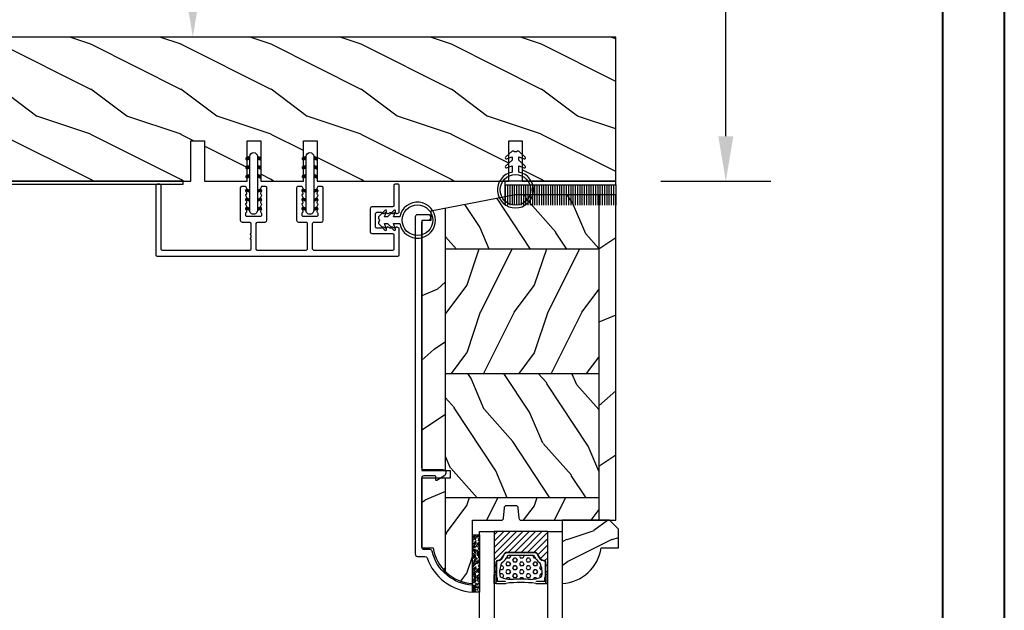
# Model space of a CAD drawing. Units: millimetres. Extents: x 951 to 1586, y -79 to 51.
# Drawn here: x 1484 to 1492, y -48 to -43 of the extents above; entities that cross this region are included whole.
import ezdxf

# ---------------------------------------------------------------- set-up
doc = ezdxf.new("R2010")
doc.units = ezdxf.units.MM
doc.header["$MEASUREMENT"] = 0
doc.header["$PDMODE"] = 3
doc.layers.add('Dimensions-Cotes', color=7, linetype='Continuous')
doc.styles.add('Century-10', font='GOTHIC.TTF', dxfattribs={"height": 0.3937})
doc.linetypes.add('Amzigzag', pattern='A,0.0001,[136,genltshp.shx,S=0.04,R=0,X=0,Y=0],-11', length=11.0001)
doc.dimstyles.new('1-1', dxfattribs={"dimtxt": 0.3937, "dimasz": 0.3937, "dimexe": 0.3937, "dimexo": 0.3937, "dimgap": 0.3937, "dimtad": 0, "dimtih": 1, "dimtoh": 1, "dimdec": 1, "dimlfac": 25.4, "dimzin": 0, "dimdsep": 46, "dimtxsty": 'Century-10', "dimcen": 0, "dimadec": 1, "dimazin": 0, "dimtfac": 1, "dimtdec": 1, "dimtofl": 0, "dimtmove": 0, "dimatfit": 3, "dimfxl": 1, "dimtolj": 1, "dimtzin": 0, "dimarcsym": 0})
pattern_1 = [(336.8699, (-507.7808216654612, -105.2906361249534), (-48.48076309845399, 23.97114117833321), [7.5, -67.5]), (326.5651, (-508.3837073484313, -95.24640749089303), (20.49039175088132, -5.490360297625257), [16.77051, -16.77051]), (318.4349, (-501.888516820048, -91.49640749089303), (27.99036357346829, -18.48077973489104), [9.486839999999972, -37.94732999999989])]

# ---------------------------------------------------------------- blocks, each defined once
blk = doc.blocks.new('*D325')
at = {"layer": 'Defpoints', "color": 0, "transparency": 16777216}
for p in [(1485.283178976903, -40.27020171485406), (1488.976943003942, -40.27020171485405), (1488.976943003942, -42.78988171485405)]:
    blk.add_point(p, dxfattribs=at)
at = {"layer": 'Dimensions-Cotes', "color": 0, "lineweight": -2, "transparency": 16777216}
for p, q in [((1488.583243003942, -40.27020171485405), (1484.889478976903, -40.27020171485406)), ((1485.283178976903, -40.66390171485406), (1485.283178976903, -40.92914193022804)), ((1485.283178976903, -42.39618171485405), (1485.283178976903, -42.22666579154688)), ((1488.583243003942, -42.78988171485405), (1484.889478976903, -42.78988171485405))]:
    blk.add_line(p, q, dxfattribs=at)
at = {"layer": 'Dimensions-Cotes', "color": 0, "transparency": 16777216}
for points in [[(1485.217562310236, -40.66390171485406), (1485.34879564357, -40.66390171485406), (1485.283178976903, -40.27020171485406)], [(1485.217562310236, -42.39618171485405), (1485.34879564357, -42.39618171485405), (1485.283178976903, -42.78988171485405)]]:
    blk.add_solid(points, dxfattribs=at)
at = {"layer": 'Dimensions-Cotes', "color": 0, "transparency": 16777216, "insert": (1485.283178976903, -41.57790386088787), "char_height": 0.3937, "attachment_point": 5, "style": 'Century-10'}
blk.add_mtext('\\A1;64.0 [2 1/2"]', dxfattribs=at)
blk = doc.blocks.new('*D326')
at = {"layer": 'Defpoints', "color": 0, "transparency": 16777216}
for p in [(1488.976943003941, -38.5181963104812), (1489.938427443946, -38.5181963104812), (1488.976943003942, -44.04972171485406)]:
    blk.add_point(p, dxfattribs=at)
at = {"layer": 'Dimensions-Cotes', "color": 0, "lineweight": -2, "transparency": 16777216}
for p, q in [((1489.370643003941, -38.5181963104812), (1490.332127443947, -38.5181963104812)), ((1489.938427443946, -38.9118963104812), (1489.938427443946, -40.80434734616731)), ((1489.938427443946, -43.65602171485406), (1489.938427443946, -42.10187120748615)), ((1489.370643003942, -44.04972171485406), (1490.332127443947, -44.04972171485406))]:
    blk.add_line(p, q, dxfattribs=at)
at = {"layer": 'Dimensions-Cotes', "color": 0, "transparency": 16777216}
for points in [[(1489.87281077728, -38.9118963104812), (1490.004044110613, -38.9118963104812), (1489.938427443946, -38.5181963104812)], [(1489.87281077728, -43.65602171485406), (1490.004044110613, -43.65602171485406), (1489.938427443946, -44.04972171485406)]]:
    blk.add_solid(points, dxfattribs=at)
at = {"layer": 'Dimensions-Cotes', "color": 0, "transparency": 16777216, "insert": (1489.938427443946, -41.45310927682715), "char_height": 0.3937, "attachment_point": 5, "style": 'Century-10'}
blk.add_mtext('\\A1;140.5 [5 9/16"]', dxfattribs=at)
blk = doc.blocks.new('D-072')
for points in [[(-0.7077034603641437, 5.741188682878466, 1), (-0.538412126510309, 5.276064565806585), (1.648459146963432e-12, 5.472030553624684), (1.875832822406664e-12, 5.998771677138528)], [(2.407703460367657, 5.741188682878466, -1), (2.238412126513822, 5.276064565806585), (1.700000000001864, 5.472030553624684), (1.700000000001637, 5.998771677138528)], [(-0.7077034603647121, 3.741188682877898, 1), (-0.5384121265108774, 3.276064565806017), (1.080024958355352e-12, 3.472030553624116), (1.307398633798584e-12, 3.99877167713796)], [(2.407703460367088, 3.741188682877898, -1), (2.238412126513253, 3.276064565806017), (1.700000000001296, 3.472030553624116), (1.700000000001069, 3.99877167713796)], [(-0.7077034603647121, 1.741188682877898, 1), (-0.5384121265108774, 1.276064565806017), (1.080024958355352e-12, 1.472030553624116), (1.307398633798584e-12, 1.99877167713796)], [(2.407703460367088, 1.741188682877898, -1), (2.238412126513253, 1.276064565806017), (1.700000000001296, 1.472030553624116), (1.700000000001069, 1.99877167713796)], [(-0.7077034603647121, -1.74118868287804, -1), (-0.5384121265108774, -1.276064565806159), (1.080024958355352e-12, -1.472030553624258), (1.307398633798584e-12, -1.998771677138102)], [(2.407703460367088, -1.74118868287804, 1), (2.238412126513253, -1.276064565806159), (1.700000000001296, -1.472030553624258), (1.700000000001069, -1.998771677138102)], [(-0.7077034603647121, -3.74118868287804, -1), (-0.5384121265108774, -3.276064565806159), (1.080024958355352e-12, -3.472030553624258), (1.307398633798584e-12, -3.998771677138102)], [(2.407703460367088, -3.74118868287804, 1), (2.238412126513253, -3.276064565806159), (1.700000000001296, -3.472030553624258), (1.700000000001069, -3.998771677138102)], [(-0.7077034603641437, -5.741188682878608, -1), (-0.538412126510309, -5.276064565806728), (1.648459146963432e-12, -5.472030553624826), (1.875832822406664e-12, -5.99877167713867)], [(2.407703460367657, -5.741188682878608, 1), (2.238412126513822, -5.276064565806728), (1.700000000001864, -5.472030553624826), (1.700000000001637, -5.99877167713867)]]:
    blk.add_hatch(color=2).paths.add_polyline_path(points)
at = {"color": 2}
blk.add_lwpolyline([(1.700000000001751, -5.998771677138642, -1.000000000000142), (-1.762145984685048e-12, -5.998771677137803), (1.762145984685048e-12, 5.998771677137803, -0.9999999999998578), (1.700000000001751, 5.9987716771385)], format="xyb", close=True, dxfattribs=at)
for points in [[(1.762145984685048e-12, 5.9987716771385), (-0.7077034603641437, 5.741188682878466, 1.000000000000649), (-0.538412126509968, 5.276064565806713), (1.648459146963432e-12, 5.47203055362467)], [(1.700000000001523, 5.47203055362494), (2.238412126514845, 5.276064565806529, 0.9999999999986194), (2.407703460368452, 5.741188682877542), (1.700000000001751, 5.998771677137789)], [(1.193711796076968e-12, 3.998771677137235), (-0.707703460364371, 3.741188682876079, 0.9999999999996753), (-0.5384121265108774, 3.276064565805179), (1.193711796076968e-12, 3.472030553623348)], [(1.700000000000841, 3.472030553625764), (2.238412126514163, 3.276064565807182, 1.000000000000649), (2.407703460368452, 3.74118868287848), (1.700000000000841, 3.998771677139509)], [(1.193711796076968e-12, 1.998771677137235), (-0.707703460364371, 1.741188682876079, 0.9999999999996753), (-0.5384121265108774, 1.276064565805179), (1.193711796076968e-12, 1.472030553623348)], [(1.700000000000841, 1.472030553625764), (2.238412126514163, 1.276064565807182, 1.000000000000649), (2.407703460368452, 1.74118868287848), (1.700000000000841, 1.998771677139509)], [(1.193711796076968e-12, -1.998771677137377), (-0.707703460364371, -1.741188682876221, -0.9999999999996753), (-0.5384121265108774, -1.276064565805321), (1.193711796076968e-12, -1.47203055362349)], [(1.700000000000841, -1.472030553625906), (2.238412126514163, -1.276064565807324, -1.000000000000649), (2.407703460368452, -1.741188682878622), (1.700000000000841, -1.998771677139651)], [(1.193711796076968e-12, -3.998771677137377), (-0.707703460364371, -3.741188682876221, -0.9999999999996753), (-0.5384121265108774, -3.276064565805321), (1.193711796076968e-12, -3.47203055362349)], [(1.700000000000841, -3.472030553625906), (2.238412126514163, -3.276064565807324, -1.000000000000649), (2.407703460368452, -3.741188682878622), (1.700000000000841, -3.998771677139651)], [(1.762145984685048e-12, -5.998771677138642), (-0.7077034603641437, -5.741188682878608, -1.000000000000649), (-0.538412126509968, -5.276064565806855), (1.648459146963432e-12, -5.472030553624812)], [(1.700000000001523, -5.472030553625082), (2.238412126514845, -5.276064565806671, -0.9999999999986194), (2.407703460368452, -5.741188682877684), (1.700000000001751, -5.998771677137931)]]:
    blk.add_lwpolyline(points, format="xyb", dxfattribs=at)
blk = doc.blocks.new('PB-031')
at = {"color": 181}
blk.add_lwpolyline([(25.05837885281753, -6.258685160092824, 0.1682775418279684), (24.96106840443738, -6.271769414567075), (24.52715340775606, -6.490596438523852, -0.4039525268300109), (24.26179522707687, -6.408299330732035, 0.2206743920260995), (24.05837885281832, -6.25868516009271, 0.1682775418279497), (23.96106840443818, -6.271769414566961), (23.52715340775686, -6.490596438523738, -0.4039525268305474), (23.26179522707744, -6.408299330731296, 0.2736782324282633), (22.99884451873814, -6.25271859878049), (22.0331851320669, -6.25271859878049, 0.414213562373095), (21.73318513206689, -6.552718598780501), (21.73318513206695, -9.452718598751744, 0.414213562373095), (22.03318513206696, -9.752718598751756), (22.99884451873268, -9.752718598751756, 0.2736782324343584), (23.26179522707511, -9.597137866794924, -0.4039525268372136), (23.52715340775686, -9.51484075899856), (23.96106840443818, -9.733667782955337, 0.1682775418279495), (24.05837885281838, -9.746752037429587, 0.2206743920260996), (24.26179522707687, -9.597137866790263, -0.403952526829956), (24.52715340775606, -9.514840758998446), (24.96106840443738, -9.733667782955223, 0.1682775418279684), (25.05837885281753, -9.746752037429474, 0.2206743920260747), (25.26179522707608, -9.597137866790149, -0.4039525268299776), (25.52715340775515, -9.514840758998304), (25.96106840443659, -9.733667782955138, 0.1682775418279844), (26.05837885281667, -9.74675203742936, 0.2206743920261224), (26.26179522707528, -9.597137866790035, -0.4039525268302382), (26.5271534077539, -9.514840758997593), (26.83393108141885, -9.669551349454139, -0.2831496351521797), (26.99884451873905, -9.93741627919178), (26.99884451873905, -15.69999999999962, -0.414213562373012), (26.69884451873909, -15.99999999999955), (26.09884451874009, -15.99999999999955, -0.4142135623731087), (25.79884451874014, -15.69999999999956), (25.79884451874014, -11.25271859875446, 0.4142135623730673), (25.49884451874019, -10.95271859875447), (20.93318513206938, -10.95271859875425, -0.4142135623729181), (20.53318513206941, -10.5527185987545), (20.53318513206611, -5.452718598754444, -0.4142135623732719), (20.93318513206614, -5.052718598754183), (25.49884451873814, -5.052718598754183, 0.4142135623732339), (25.79884451873809, -4.752718598754029), (25.7988445187365, -1.599983434870268, 0.4141973893050128), (25.49886108432375, -1.299983435327761), (8.088928128172853, -1.299022082791652, 0.4142297356259974), (7.788911562585696, -1.599022082334301), (7.788911562585696, -7.299005516289924, 0.414213562373081), (8.08891156258565, -7.599005516289907), (9.738911562593358, -7.599005516289992, -0.414213562373095), (10.13891156259334, -7.999005516289969), (10.13891156259334, -15.19900551628979, -0.414213562373081), (9.838911562593154, -15.49900551628977), (9.123609243022003, -15.49900551628977, -0.2831496351521834), (8.855744313284362, -15.33409207896958), (8.701033722830545, -15.02731440531002, -0.4039525268302643), (8.783330830622987, -14.76195622463135, 0.220674392026118), (8.932945001262311, -14.5585398503728, 0.1682775418279972), (8.919860746788089, -14.46122940199265), (8.701033722831227, -14.02731440531127, -0.4039525268299448), (8.7833308306231, -13.7619562246322, 0.220674392026076), (8.932945001262425, -13.55853985037362, 0.1682775418279675), (8.919860746788146, -13.46122940199348), (8.701033722831397, -13.02731440531213, -0.4039525268299748), (8.783330830623214, -12.761956224633, 0.220674392026095), (8.932945001262539, -12.55853985037444, 0.1682775418279481), (8.91986074678826, -12.46122940199427), (8.70103372283151, -12.02731440531292, -0.4039525268296321), (8.783330830623328, -11.76195622463374, 0.220674392026076), (8.932945001262652, -11.55853985037515, 0.1682775418279675), (8.919860746788373, -11.46122940199501), (8.701033722831568, -11.02731440531366, -0.4039525268299748), (8.783330830623441, -10.76195622463453, 0.220674392026095), (8.932945001262766, -10.55853985037598, 0.1682775418279481), (8.919860746788487, -10.46122940199581), (8.701033722831681, -10.02731440531446, -0.4039525268305392), (8.78333083062384, -9.761956224635071, 0.2736782324196623), (8.938911562574418, -9.499005516305289), (8.938911562586924, -9.099005516299087, 0.4142135623822104), (8.638911562586742, -8.799005516289753), (5.73891156260143, -8.799005516289725, 0.4142135623822105), (5.438911562601248, -9.099005516299087), (5.438911562613754, -9.499005516305289, 0.2736782324196623), (5.594492294564333, -9.761956224635071, -0.4039525268305393), (5.676789402356491, -10.02731440531446), (5.457962378399685, -10.46122940199581, 0.1682775418279482), (5.444878123925406, -10.55853985037598, 0.220674392026095), (5.594492294564731, -10.76195622463453, -0.403952526829975), (5.676789402356604, -11.02731440531366), (5.457962378399799, -11.46122940199501, 0.1682775418279676), (5.44487812392552, -11.55853985037515, 0.2206743920260761), (5.594492294564844, -11.76195622463374, -0.4039525268296322), (5.676789402356661, -12.02731440531292), (5.457962378399912, -12.46122940199427, 0.1682775418279482), (5.444878123925633, -12.55853985037444, 0.220674392026095), (5.594492294564958, -12.761956224633, -0.403952526829975), (5.676789402356775, -13.02731440531213), (5.457962378400026, -13.46122940199348, 0.1682775418279676), (5.444878123925747, -13.55853985037362, 0.2206743920260761), (5.594492294565072, -13.7619562246322, -0.4039525268299448), (5.676789402356945, -14.02731440531127), (5.457962378400083, -14.46122940199265, 0.1682775418279975), (5.444878123925861, -14.5585398503728, 0.220674392026118), (5.594492294565185, -14.76195622463135, -0.4039525268302645), (5.676789402357628, -15.02731440531002), (5.52207881190381, -15.33409207896958, -0.2831496351521834), (5.254213882166169, -15.49900551628977), (4.538911562602522, -15.49900551628983, -0.4142135623728177), (4.23891156260234, -15.1990055162901), (4.23891156259586, -7.999005516290254, -0.4142135623733448), (4.638911562595837, -7.599005516289907), (6.288911562588652, -7.599005516289907, 0.4142135623730813), (6.588911562588606, -7.299005516289924), (6.588911562588606, -1.599018053878495, 0.4142258027526147), (6.288899025261941, -1.299018054140475), (-4.407650308523245, -1.299987463197454, 0.4142013220994903), (-4.707637771196488, -1.599987462935474), (-4.707637771196488, -7.300000000000239, 0.414213562373081), (-4.407637771196534, -7.600000000000222), (-2.757637771188826, -7.60000000000025, -0.414213562373095), (-2.357637771188848, -8.000000000000284), (-2.357637771188848, -15.20000000000013, -0.4142135623731088), (-2.65763777118903, -15.50000000000009), (-3.372940090760238, -15.50000000000009, -0.2831496351521834), (-3.640805020497822, -15.33508656267989), (-3.795515610951696, -15.02830888902034, -0.4039525268302643), (-3.713218503159254, -14.76295070834166, 0.220674392026118), (-3.56360433251993, -14.55953433408311, 0.1682775418279972), (-3.576688586994095, -14.46222388570297), (-3.795515610950957, -14.02830888902159, -0.4039525268299448), (-3.71321850315914, -13.76295070834252, 0.220674392026076), (-3.563604332519816, -13.55953433408393, 0.1682775418279675), (-3.576688586994038, -13.46222388570379), (-3.795515610950787, -13.02830888902244, -0.4039525268299748), (-3.713218503159027, -12.76295070834331, 0.220674392026095), (-3.563604332519702, -12.55953433408476, 0.1682775418279481), (-3.576688586993924, -12.46222388570459), (-3.795515610950673, -12.02830888902324, -0.4039525268296321), (-3.713218503158913, -11.76295070834405, 0.220674392026076), (-3.563604332519589, -11.55953433408547, 0.1682775418279675), (-3.576688586993811, -11.46222388570533), (-3.795515610950559, -11.02830888902398, -0.4039525268299748), (-3.713218503158799, -10.76295070834485, 0.220674392026095), (-3.563604332519475, -10.55953433408629, 0.1682775418279481), (-3.576688586993697, -10.46222388570612), (-3.795515610950446, -10.02830888902477, -0.4039525268305392), (-3.713218503158345, -9.762950708345386, 0.2736782324196623), (-3.557637771207823, -9.500000000015604), (-3.55763777119526, -9.100000000009402, 0.4142135623822104), (-3.857637771195442, -8.800000000000068), (-6.757637771180754, -8.80000000000004, 0.4142135623822105), (-7.057637771180936, -9.100000000009402), (-7.05763777116843, -9.500000000015604, 0.2736782324196623), (-6.902057039217851, -9.762950708345386, -0.4039525268305393), (-6.81975993142575, -10.02830888902477), (-7.038586955382499, -10.46222388570612, 0.1682775418279482), (-7.051671209856721, -10.55953433408629, 0.220674392026095), (-6.902057039217397, -10.76295070834485, -0.403952526829975), (-6.819759931425637, -11.02830888902398), (-7.038586955382385, -11.46222388570533, 0.1682775418279676), (-7.051671209856607, -11.55953433408547, 0.2206743920260761), (-6.902057039217283, -11.76295070834405, -0.4039525268296322), (-6.819759931425523, -12.02830888902324), (-7.038586955382328, -12.46222388570459, 0.1682775418279482), (-7.051671209856551, -12.55953433408476, 0.220674392026095), (-6.902057039217226, -12.76295070834331, -0.403952526829975), (-6.819759931425409, -13.02830888902244), (-7.038586955382215, -13.46222388570379, 0.1682775418279676), (-7.051671209856437, -13.55953433408393, 0.2206743920260761), (-6.902057039217112, -13.76295070834252, -0.4039525268299448), (-6.819759931425295, -14.02830888902159), (-7.038586955382101, -14.46222388570297, 0.1682775418279975), (-7.051671209856323, -14.55953433408311, 0.220674392026118), (-6.902057039216999, -14.76295070834166, -0.4039525268302645), (-6.819759931424556, -15.02830888902034), (-6.974470521878374, -15.33508656267989, -0.2831496351521834), (-7.242335451616015, -15.50000000000009), (-7.957637771179662, -15.50000000000014, -0.4142135623728177), (-8.257637771179844, -15.20000000000041), (-8.257637771186381, -8.000000000000625, -0.4142135623733656), (-7.857637771186347, -7.60000000000025), (-6.20763777119376, -7.60000000000025, 0.4142135623731088), (-5.907637771193578, -7.300000000000267), (-5.907637771193635, -5.093649154267325, 0.3419987131197076), (-5.982637769783281, -4.996824572432871, -0.774596669241513), (-5.982637769783622, -4.803175408763877, 0.3419987131195896), (-5.907637771193521, -4.706350826929395), (-5.907637771193691, -4.093649173071185, 0.3419987131195777), (-5.982637769783167, -3.996824591236702, -0.7745966692413617), (-5.982637769783622, -3.803175427568135, 0.3419987131196692), (-5.907637771193521, -3.706350845733255), (-5.907637771193578, -1.600000000000279, 0.414213562373095), (-6.20763777119376, -1.300000000000267), (-25.49884451874019, -1.300000000000068, 0.4142135623730951), (-25.79884451874014, -1.60000000000008), (-25.79884451874014, -15.70000000000002, -0.4142135623730953), (-26.09884451874009, -16.00000000000003), (-26.69884451873727, -16, -0.4142135623730951), (-26.99884451873723, -15.70000000000002), (-26.99884451873723, -0.3000000000000114, -0.4142135623730951), (-26.69884451873727, 0), (26.69884451873727, 0, -0.414213562373095), (26.99884451873723, -0.3000000000000114), (26.99884451873791, -6.068020918331143, -0.2831496351522118), (26.83393108141772, -6.335885848068813), (26.5271534077539, -6.490596438524705, -0.403952526830293), (26.26179522707528, -6.408299330732262, 0.2206743920261057), (26.05837885281667, -6.258685160092938, 0.168277541828016), (25.96106840443659, -6.27176941456716), (25.52715340775515, -6.490596438523994, -0.4039525268299227), (25.26179522707608, -6.408299330732149, 0.2206743920260747)], format="xyb", close=True, dxfattribs=at)
blk = doc.blocks.new('CF-026')
at = {"color": 30}
blk.add_lwpolyline([(0.7499999999999996, 9.329058411378355), (1.960326415375675, 8.888535622434574, 0.810152513298261), (2.183954090198312, 9.246769351126204), (0.7499999999999996, 10.62905841137763), (0.7499999999999996, 11.32905841137836), (1.960326415375675, 10.88853562243457, 0.810152513298261), (2.183954090198312, 11.2467693511262), (0.7499999999999996, 12.62905841137763), (0.4054180495950272, 12.62905841137763, -0.5114803270429501), (-0.4054180495950282, 12.62905841137763), (-0.7500000000000004, 12.62905841137763), (-2.183954090198313, 11.2467693511262, 0.810152513298261), (-1.960326415375676, 10.88853562243457), (-0.7500000000000004, 11.32905841137836), (-0.7500000000000004, 10.62905841137763), (-2.183954090198313, 9.246769351126204, 0.810152513298261), (-1.960326415375676, 8.888535622434574), (-0.7500000000000004, 9.329058411378355), (-0.7500000000000004, 7.92905841137781, 10.57207788183704), (0.7499999999999996, 7.92905841137781)], format="xyb", close=True, dxfattribs=at)
blk.add_circle((-4.89858719659164e-16, 4.000000000001819), 3.4, dxfattribs=at)
blk = doc.blocks.new('PB-044')
at = {"color": 181}
blk.add_lwpolyline([(71.3230799746976, 0.3131727983639081), (0.8131727983643735, 0.3131727983639081, -0.414213562373095), (0.3131727983643735, 0.8131727983639081), (0.3131727983716495, 23.33598266091563), (-0.3368272016298057, 23.33598266091586), (-0.3368272016370817, 0.8131727983639081, 0.4142135623716068), (0.8131727983643735, -0.3368272016359555), (71.3230799746976, -0.3368272016359555)], format="xyb", close=True, dxfattribs=at)
blk = doc.blocks.new('PB-048-2-C')
h = blk.add_hatch()
h.set_pattern_fill('WOOD1', color=1, scale=20, style=0, pattern_type=2)
h.set_pattern_definition([(216.8699, (-8.349889436578309, -135.5159988401757), (59.99999835648904, 40.00000246526633), [10, -90]), (206.5651, (3.650110563421691, -141.5159988401757), (-19.99998315881815, -20.00002618792761), [22.36068, -22.36068]), (198.4349, (3.650110563421691, -151.5159988401757), (-40.00000869185922, -19.99996806445416), [12.64912, -50.59644])])
h.paths.add_polyline_path([(146.2503349827892, 31.99999999999994), (146.250335025077, 23), (143.2503349827892, 23), (143.2503349827892, 31.99999999999992), (100.7436204345175, 32), (100.7436204345175, 22.99999999999955), (97.74362043451747, 22.99999999999955), (97.74362043451747, 31.99999999999955), (88.24362043451747, 32.00000000000003), (88.24362043451747, 22.99999999999957), (85.24362043451748, 22.99999999999957), (85.24362043451748, 31.99999999999957), (75.74362043451747, 31.99999999999978), (75.74362043451747, 22.99999999999932), (72.74362043451745, 22.99999999999954), (72.74362043451748, 31.99999999999954), (-7.44648787076585e-12, 32), (-1.56319401867222e-12, 6.599999999999994), (18.29999999999792, 6.599999999999994), (18.29999999999798, -3.552713678800501e-15), (166.9999999999998, 0), (166.9999999999998, 32)])
at = {"color": 4}
blk.add_lwpolyline([(88.24362043451747, 22.99999999999955), (88.24362043451747, 32.00000000000006), (97.74362043451747, 31.99999999999956), (97.74362043451747, 22.99999999999955), (100.7436204345175, 22.99999999999955), (100.7436204345175, 32), (143.2503349827892, 32), (143.2503349827892, 23), (146.250335025077, 23), (146.2503349827892, 32), (166.9999999999998, 32), (166.9999999999998, 0), (18.29999999999799, 0), (18.29999999999791, 6.599999999999994), (-1.56319401867222e-12, 6.599999999999994), (-7.474909580196254e-12, 32), (72.74362043451748, 31.99999999999955), (72.74362043451745, 22.99999999999954), (75.74362043451747, 22.99999999999955), (75.74362043451747, 31.99999999999956), (85.24362043451747, 31.9999999999996), (85.24362043451748, 22.99999999999955), (88.24362043451747, 22.99999999999955)], dxfattribs=at)
blk = doc.blocks.new('CF-009')
at = {"color": 30}
for p, q in [((-12.30000000000001, 0.7999999999999972), (-12.30000000000001, 5.300000000000011)), ((-11.80000000000001, 0.7999999999999972), (-11.80000000000001, 5.300000000000011)), ((-11.30000000000001, 0.7999999999999972), (-11.30000000000001, 5.300000000000011)), ((-10.80000000000001, 0.7999999999999972), (-10.80000000000001, 5.300000000000011)), ((-10.30000000000001, 0.7999999999999972), (-10.30000000000001, 5.300000000000011)), ((-9.800000000000011, 0.7999999999999972), (-9.800000000000011, 5.300000000000011)), ((-9.300000000000011, 0.7999999999999972), (-9.300000000000011, 5.300000000000011)), ((-8.800000000000011, 0.7999999999999972), (-8.800000000000011, 5.300000000000011)), ((-8.300000000000011, 0.7999999999999972), (-8.300000000000011, 5.300000000000011)), ((-7.800000000000011, 0.7999999999999972), (-7.800000000000011, 5.300000000000011)), ((-7.300000000000011, 0.7999999999999972), (-7.300000000000011, 5.300000000000011)), ((-6.800000000000011, 0.7999999999999972), (-6.800000000000011, 5.300000000000011)), ((-6.300000000000011, 0.7999999999999972), (-6.300000000000011, 5.300000000000011)), ((-5.800000000000011, 0.7999999999999972), (-5.800000000000011, 5.300000000000011)), ((-5.300000000000011, 0.7999999999999972), (-5.300000000000011, 5.300000000000011)), ((-4.800000000000011, 0.7999999999999972), (-4.800000000000011, 5.300000000000011)), ((-4.300000000000011, 0.7999999999999972), (-4.300000000000011, 5.300000000000011)), ((-3.800000000000011, 0.7999999999999972), (-3.800000000000011, 5.300000000000011)), ((-3.300000000000011, 0.7999999999999972), (-3.300000000000011, 5.300000000000011)), ((-2.800000000000011, 0.7999999999999972), (-2.800000000000011, 5.300000000000011)), ((-2.300000000000011, 0.7999999999999972), (-2.300000000000011, 5.300000000000011)), ((-1.800000000000011, 0.7999999999999972), (-1.800000000000011, 5.300000000000011)), ((-1.300000000000011, 0.7999999999999972), (-1.300000000000011, 5.300000000000011)), ((-0.8000000000000114, 0.7999999999999972), (-0.8000000000000114, 5.300000000000011)), ((-0.3000000000000114, 0.7999999999999972), (-0.3000000000000114, 5.300000000000011)), ((0.1999999999999886, 0.7999999999999972), (0.1999999999999886, 5.300000000000011)), ((0.6999999999999886, 0.7999999999999972), (0.6999999999999886, 5.300000000000011)), ((1.199999999999989, 0.7999999999999972), (1.199999999999989, 5.300000000000011)), ((1.699999999999989, 0.7999999999999972), (1.699999999999989, 5.300000000000011)), ((2.199999999999989, 0.7999999999999972), (2.199999999999989, 5.300000000000011)), ((2.699999999999989, 0.7999999999999972), (2.699999999999989, 5.300000000000011)), ((3.199999999999989, 0.7999999999999972), (3.199999999999989, 5.300000000000011)), ((3.699999999999989, 0.7999999999999972), (3.699999999999989, 5.300000000000011)), ((4.199999999999989, 0.7999999999999972), (4.199999999999989, 5.300000000000011)), ((4.699999999999989, 0.7999999999999972), (4.699999999999989, 5.300000000000011)), ((5.199999999999989, 0.7999999999999972), (5.199999999999989, 5.300000000000011)), ((5.699999999999989, 0.7999999999999972), (5.699999999999989, 5.300000000000011)), ((6.199999999999989, 0.7999999999999972), (6.199999999999989, 5.300000000000011)), ((6.699999999999989, 0.7999999999999972), (6.699999999999989, 5.300000000000011)), ((7.199999999999989, 0.7999999999999972), (7.199999999999989, 5.300000000000011)), ((7.699999999999989, 0.7999999999999972), (7.699999999999989, 5.300000000000011)), ((8.199999999999989, 0.7999999999999972), (8.199999999999989, 5.300000000000011)), ((8.699999999999989, 0.7999999999999972), (8.699999999999989, 5.300000000000011)), ((9.199999999999989, 0.7999999999999972), (9.199999999999989, 5.300000000000011)), ((9.699999999999989, 0.7999999999999972), (9.699999999999989, 5.300000000000011)), ((10.19999999999999, 0.7999999999999972), (10.19999999999999, 5.300000000000011)), ((10.69999999999999, 0.7999999999999972), (10.69999999999999, 5.300000000000011)), ((11.19999999999999, 0.7999999999999972), (11.19999999999999, 5.300000000000011)), ((11.69999999999999, 0.7999999999999972), (11.69999999999999, 5.300000000000011)), ((12.19999999999999, 0.7999999999999972), (12.19999999999999, 5.300000000000011)), ((12.30000000000001, 0.7999999999999972), (12.29999999999995, 5.300000000000011))]:
    blk.add_line(p, q, dxfattribs=at)
blk.add_lwpolyline([(-12.30000000000001, 0.7999999999999972), (-12.30000000000001, 0), (12.30000000000001, 0), (12.30000000000001, 0.7999999999999972), (0, 0.7999999999999972)], close=True, dxfattribs=at)
blk = doc.blocks.new('CR-088-11-REC')
h = blk.add_hatch()
h.set_pattern_fill('WOOD1', color=1, scale=30, angle=30, pattern_type=2)
h.set_pattern_definition([(246.8699, (-673.7856585747643, -246.4995281857409), (47.94228235666637, 96.96152619690801), [15, -135]), (236.5651, (-653.6972013066445, -245.2937568198013), (-10.98072059525049, -40.98078350176264), [33.54102, -33.54102]), (228.4349, (-646.1972013066445, -258.2841378765679), (-36.96155946978204, -55.9807271469366), [18.97368, -75.89466])])
h.paths.add_polyline_path([(72.25, -5.250060653613573), (72.25, -1.5), (-5.846746231242687e-12, -1.5), (-5.684341886080801e-12, -5.249874784043641)])
h = blk.add_hatch()
h.set_pattern_fill('WOOD1', color=1, scale=15, style=0, pattern_type=2)
h.set_pattern_definition([(216.8699, (-485.8904406086947, -87.98678854765967), (44.99999876736678, 30.00000184894975), [7.5, -67.5]), (206.5651, (-476.8904406086947, -92.48678854765967), (-14.99998736911361, -15.00001964094571), [16.77051, -16.77051]), (198.4349, (-476.8904406086947, -99.98678854765967), (-30.00000651889442, -14.99997604834062), [9.48684, -37.94733])])
edge = h.paths.add_edge_path()
edge.add_line((-11.42788506893955, -39.25013639268218), (4.984958949858097, -39.25013639268218))
edge.add_line((4.984958949858097, -39.25013639268218), (4.985078790000756, -5.249924216643194))
edge.add_line((4.985078790000756, -5.249924216643194), (-5.684341886080801e-12, -5.249874784043641))
edge.add_line((-5.684341886080801e-12, -5.249874784043641), (-5.911715561524034e-12, -22.49831428012476))
edge.add_arc((0.4999999999942588, -22.49831428012476), 0.5000000000001771, 179.9999999999992, 265.0302592718888)
edge.add_line((0.4566851918118147, -22.9964345742228), (2.843314808176714, -23.20396758434072))
edge.add_arc((2.799999999994299, -23.70208787843876), 0.4999999999999827, 7.958078640513122e-13, 85.0302592718902, ccw=False)
edge.add_line((3.29999999999427, -23.70208787843876), (3.29999999999427, -25.69831428012367))
edge.add_arc((2.799999999994284, -25.69831428012549), 0.4999999999999901, 274.96974072810656, 359.9999999999996, ccw=False)
edge.add_line((2.843314808176672, -26.19643457422171), (0.4566851918118857, -26.40396758433963))
edge.add_arc((0.4999999999943014, -26.90208787843949), 0.5000000000002172, 94.96974072810758, 180.0000000000008)
edge.add_line((-5.911715561524034e-12, -26.90208787843949), (-5.911715561524034e-12, -33.30020107928249))
edge.add_line((-5.911715561524034e-12, -33.30020107928249), (-14.02984241999275, -33.30020107928249))
edge.add_arc((-4.701251692620119, -32.76462566458758), 9.343952374859793, 183.2858727184001, 223.954463674831)
h = blk.add_hatch()
h.set_pattern_fill('WOOD1', color=1, scale=15, angle=120, style=0, pattern_type=2)
h.set_pattern_definition(pattern_1)
h.paths.add_polyline_path([(4.985078790000756, -39.25013639268218), (32.58507879000069, -39.25013639268218), (32.58507879000069, -5.24998241710091), (4.985078790000756, -5.249891250454311)])
h = blk.add_hatch()
h.set_pattern_fill('WOOD1', color=1, scale=15, style=0, pattern_type=2)
h.set_pattern_definition([(216.8699, (-76.93495994795231, -87.96081582157967), (44.99999876736678, 30.00000184894975), [7.5, -67.5]), (206.5651, (-67.93495994795231, -92.46081582157967), (-14.99998736911361, -15.00001964094571), [16.77051, -16.77051]), (198.4349, (-67.93495994795231, -99.96081582157967), (-30.00000651889442, -14.99997604834062), [9.48684, -37.94733])])
h.paths.add_polyline_path([(32.58507879000069, -39.25013639268218), (60.18507879000063, -39.25013639268218), (60.18507879000063, -5.250073583747508), (32.58507879000069, -5.24998241710091)])
h = blk.add_hatch()
h.set_pattern_fill('WOOD1', color=1, scale=15, angle=120, style=0, pattern_type=2)
h.set_pattern_definition(pattern_1)
h.paths.add_polyline_path([(72.25, -23.74999999999992), (72.25, -5.250113435863629), (60.18507879000063, -5.250073583747508), (60.18507879000063, -39.25013639268218), (69.2544680229751, -39.25013639268218)])
h = blk.add_hatch()
h.set_pattern_fill('WOOD1', color=1, scale=30, angle=30, pattern_type=2)
h.set_pattern_definition([(246.8699, (74.59230484540734, 31.98062572085109), (47.94228235666637, 96.96152619690801), [15, -135]), (236.5651, (94.68076211352724, 33.18639708679075), (-10.98072059525049, -40.98078350176264), [33.54102, -33.54102]), (228.4349, (102.1807621135272, 20.19601603002411), (-36.96155946978204, -55.9807271469366), [18.97368, -75.89465999999999])])
edge = h.paths.add_edge_path()
edge.add_line((9.334010956285056, -44.49990781844437), (9.334010956285056, -39.25013639268218))
edge.add_line((9.334010956285056, -39.25013639268218), (-11.42788506893953, -39.25013639268217))
edge.add_arc((-4.701251692618714, -32.7646256645877), 9.343952374860534, 223.9544636748234, 261.3907149974783)
edge.add_line((-6.100000000005821, -42.00329164817231), (-6.100000000005821, -44.49985732438654))
edge.add_line((-6.100000000005821, -44.49985732438654), (9.334010956285056, -44.49990781844437))
h.paths.add_polyline_path([(11.0340109562967, -39.25013639268218), (11.0340109562967, -44.49991338018062), (66.56848868032104, -44.50009506730896), (66.56848868032102, -42.496752593579), (68.62703208302395, -42.496752593579), (69.25446802297509, -39.25013639268218)])
at = {"color": 4, "ltscale": 4}
for p, q in [((72.25, -5.25011343586352), (-5.684331550244202e-12, -5.250113435866649)), ((-11.4278850689379, -39.25013639268218), (9.334010956285056, -39.25013639268218)), ((11.0340109562967, -39.25013639268218), (69.25446802297509, -39.25013639268218))]:
    blk.add_line(p, q, dxfattribs=at)
at = {"color": 4}
for p, q in [((4.985078790000756, -5.249924216643194), (4.984958949858111, -39.25013639268218)), ((32.58507879000069, -39.25013639268218), (32.58507879000069, -5.249992995539287)), ((60.18507879000063, -5.250082745857071), (60.18507879000063, -39.25013639268218))]:
    blk.add_line(p, q, dxfattribs=at)
at = {"color": 4, "ltscale": 4}
blk.add_lwpolyline([(0, -1.5), (72.25, -1.5), (72.25, -23.75), (68.62703208302395, -42.496752593579), (66.56848868032102, -42.496752593579), (66.56848868032102, -44.5), (11.0340109562967, -44.5), (11.0340109562967, -38.22292535321321), (9.334010956285056, -38.22292535322049), (9.334010956285056, -44.49985732438654), (-6.100000000005821, -44.49985732438654), (-6.099999999976717, -42.00000000000728, -0.3545448909874575), (-14.02984241998638, -33.29999999998836), (0, -33.29999999998836), (0, -26.89999999999418, -0.414213562373095), (0.5, -26.39999999999418), (2.799999999988358, -26.20000000001164, 0.414213562373095), (3.299999999988358, -25.70000000001164), (3.299999999988358, -23.70000000001164, 0.414213562373095), (2.799999999988358, -23.20000000001164), (0.5, -23, -0.414213562373095), (0, -22.5)], format="xyb", close=True, dxfattribs=at)
blk = doc.blocks.new('GB-052-M')
at = {"color": 181}
blk.add_lwpolyline([(-37.90767518252019, -2.154759628625271, -0.3190548087947896), (-38.2430946158137, -2.626896512443452, 0.3031882914849164), (-45.83407277006009, -12.68265041880827, 0.4312649628812866), (-45.53457487018002, -12.99999999999979), (-44.63293179960877, -12.99999999999956, 0.3958780458022677), (-44.33352704007896, -12.71888888485684, -0.3296646582490679), (-36.79173454876221, -3.763046599960475, 0.3472202420136171), (-36.40767518252008, -3.276674551582047), (-36.40767518252008, -2.000000000000028, -0.414213562373095), (-35.90767518252008, -1.500000000000028), (-20.49962561347823, -1.500000000000028, -0.4142135623730451), (-19.99962561347823, -1.999999999999943), (-19.9996256134778, -4.346820534626744, -0.4142135623731504), (-20.14962561347781, -4.496820534626764), (-20.79962561347777, -4.496820534626764, 0.5829742384229861), (-20.97112315972133, -4.79972141719071), (-19.90913032280052, -6.569668973733457, 0.7606633006596489), (-18.72962561347722, -6.242958671592902), (-18.72962561347732, -2.000000000000028, -0.4142135623731034), (-18.22962561347732, -1.500000000000028), (36.21267518251986, -1.500000000000028, -0.414213562373095), (36.71267518251986, -2.000000000000028), (36.71267518251986, -2.900934968208034, 0.9999999999999999), (37.90767518252008, -2.900934968208034), (37.90767518252008, -0.5000000000000284, 0.4142135623730919), (37.40767518252008, -2.842170943040401e-14), (-37.40767518252008, 0, 0.414213562373095), (-37.90767518252019, -0.5000000000000142)], format="xyb", close=True, dxfattribs=at)
blk = doc.blocks.new('V-006')
h = blk.add_hatch()
h.set_pattern_fill('GRAVEL', color=5, scale=0.075, style=0)
h.set_pattern_definition([(228.0128, (-26.72399009913994, -53.63578469025791), (-15.24001294942201, -17.14502106713443), [0.25629075, -25.372875]), (184.9697, (-26.89544009913994, -53.82628469025791), (22.86003697963434, 1.904986556540594), [0.43980375, -43.54049999999999]), (132.5104, (-27.33359009913994, -53.86438469025791), (19.04998613874877, -20.95502046934531), [0.3101114999999999, -30.701025]), (267.2737, (-28.07654009913994, -54.34063469025791), (1.904991728121129, 38.09998774002482), [0.40050375, -39.6498]), (292.8337, (-28.09559009913994, -54.74068469025791), (-9.525027041626428, 22.86001299753833), [0.3927255, -38.87985]), (357.2737, (-27.94319009913994, -55.10263469025791), (-38.09998774002482, 1.904991728121131), [0.40050375, -39.6498]), (37.6942, (-27.54314009913994, -55.12168469025791), (-24.76501564592995, -19.04998301773867), [0.5296454999999999, -52.434825]), (72.2553, (-27.12404009913994, -54.79783469025791), (13.3350266741004, 41.91001215452729), [0.50004, -49.503975]), (121.4296, (-26.97164009913994, -54.32158469025791), (-15.24000392644836, 24.76497086997952), [0.40185975, -39.784125]), (175.2364, (-27.18119009913994, -53.97868469025791), (20.95498353979084, -1.904982122040867), [0.4587847499999998, -22.48042499999999]), (222.3974, (-27.63839009913994, -53.94058469025791), (-22.86000068792978, -20.95497273797773), [0.5933085, -58.7376]), (138.8141, (-26.19059009913994, -54.35968469025791), (-13.33499150566855, 11.429982417843), [0.20250375, -20.04795]), (171.4692, (-26.34299009913994, -54.22633469025791), (24.76496219669355, -3.810009600034274), [0.3852614999999997, -38.14094999999997]), (225, (-26.72399009913994, -54.16918469025791), (-2.664535259100376e-16, -1.904998701525148), [0.26940675, -2.4246675]), (203.1986, (-26.85734009913994, -53.94058469025791), (9.525032119193124, 3.810016705729698), [0.14508075, -14.36295]), (291.8014, (-26.99069009913994, -53.99773469025791), (-1.905001336420882, 5.715003681548898), [0.2051745, -10.0536]), (30.9638, (-26.91449009913994, -54.18823469025791), (5.71499396610617, 3.810002968995414), [0.3332399999999998, -10.77472499999999]), (161.5651, (-26.62874009913994, -54.01678469025791), (3.810001738635735, -1.904997166848807), [0.24096525, -5.783174999999999]), (16.38950000000001, (-28.09559009913994, -53.99773469025791), (19.05001051047701, 5.714988112475853), [0.337566, -33.4191]), (70.3462, (-27.77174009913994, -53.90248469025791), (-7.619978766507381, -20.95497036640875), [0.28319925, -28.03664999999999]), (293.1986, (-26.62874009913994, -53.63578469025791), (-3.810016705729698, 9.525032119193124), [0.29016, -14.2179]), (343.6105, (-26.51444009913994, -53.90248469025791), (-19.05001051047701, 5.714988112475859), [0.3375659999999998, -33.41909999999997]), (339.444, (-28.09559009913994, -55.17883469025791), (-9.525011823191932, 3.809995377037603), [0.32552625, -15.950775]), (294.7751, (-27.79079009913994, -55.29313469025791), (-9.52497780272013, 20.9549902696175), [0.2727539999999997, -27.00269999999999]), (66.80140000000002, (-26.60969009913994, -55.54078469025791), (3.810016705729701, 9.525032119193124), [0.29016, -14.2179]), (17.35400000000001, (-26.49539009913994, -55.27408469025791), (-24.76500133639497, -7.619988506704224), [0.31933725, -31.6143]), (69.444, (-27.54314009913994, -55.54078469025791), (-3.809995377037608, -9.52501182319193), [0.1627635, -16.1136]), (101.3098999999999, (-26.72399009913994, -55.54078469025791), (-1.904990597165511, 7.619975595676966), [0.09713624999999998, -9.616499999999998]), (165.9638, (-26.74304009913994, -55.44553469025791), (5.715004016022879, -1.904996703092731), [0.3927255, -7.4617875]), (186.0090000000001, (-27.12404009913994, -55.35028469025791), (19.04997190832096, 1.904995551410894), [0.36395025, -36.03105]), (303.6901, (-26.91449009913994, -54.35968469025791), (-1.905000653480424, 3.809996324423879), [0.274743, -6.593834999999999]), (353.1572, (-26.76209009913994, -54.58828469025791), (32.38501339248256, -3.810017063741129), [0.4796677499999999, -47.48699999999999]), (60.94540000000001, (-26.28584009913994, -54.64543469025791), (-7.619982274371817, -13.33496820812559), [0.196131, -19.41705]), (90, (-26.19059009913994, -54.47398469025791), (-1.905, 1.905), [0.1143, -1.7907]), (120.2564, (-27.16214009913994, -55.29313469025791), (7.619983850127083, -13.33499327435817), [0.26465025, -26.200425]), (48.01279999999999, (-27.29549009913994, -55.06453469025791), (15.240012949422, 17.14502106713443), [0.51258225, -25.1166]), (0, (-26.95259009913994, -54.68353469025791), (1.905, 1.905), [0.4953, -1.4097]), (325.3048, (-26.45729009913994, -54.68353469025791), (-19.04996699321526, 13.33500126786357), [0.3012075, -29.819475]), (254.0546, (-26.20964009913994, -54.85498469025791), (-1.905004859776106, -7.620018152402721), [0.27737175, -13.591275]), (207.646, (-26.28584009913994, -55.12168469025791), (-36.19498728676704, -19.05001198104254), [0.4516087499999999, -44.709375]), (175.4261, (-26.68589009913994, -55.33123469025791), (-24.76500570356064, 1.904990783414596), [0.4777717499999997, -47.29934999999997]), (175.4261, (-26.68589009913994, -55.33123469025791), (-24.76500570356064, 1.904990783414596), [0.4777717499999997, -47.29934999999997])])
h.paths.add_polyline_path([(6.356499999999983, 0), (6.356499999999983, 1.599999999999909), (-6.356499999999983, 1.599999999999909), (-6.356499999999983, 0)])
at = {"color": 5}
blk.add_line((-6.356499999999983, 0), (-6.356499999999983, 1.599999999999909), dxfattribs=at)
blk.add_lwpolyline([(-6.356499999999983, 0), (-6.356499999999983, 1.599999999999909), (6.356499999999983, 1.599999999999909), (6.356499999999983, 0)], close=True, dxfattribs=at)
blk = doc.blocks.new('D-059')
h = blk.add_hatch()
h.set_pattern_fill('WOOD1', color=1, scale=10, style=0, pattern_type=2)
h.set_pattern_definition([(216.8699, (-335.2538867572125, -33.64992441792981), (29.99999917824452, 20.00000123263317), [5, -45]), (206.5651, (-329.2538867572125, -36.64992441792981), (-9.999991579409075, -10.00001309396381), [11.18034, -11.18034]), (198.4349, (-329.2538867572125, -41.64992441792981), (-20.00000434592961, -9.999984032227081), [6.32456, -25.29822])])
edge = h.paths.add_edge_path()
edge.add_line((-10.50000000000006, 0), (0, 0))
edge.add_line((0, 0), (0, 14.02984241998706))
edge.add_arc((0.5386931613429997, 4.701431212199643), 9.34395237485999, 93.30502196043827, 171.3918283291595)
edge.add_line((-8.699999999999818, 6.099999999999909), (-12.5, 6.099999999999909))
edge.add_line((-12.5, 6.099999999999909), (-12.50000000000006, 2))
edge.add_line((-12.50000000000006, 2), (-10.50000000000006, 0))
at = {"color": 4}
blk.add_lwpolyline([(-10.50000000000006, 0), (0, 0), (0, 14.02984241998706, 0.3545448909899596), (-8.699999999999818, 6.099999999999909), (-12.5, 6.099999999999909), (-12.50000000000006, 2)], format="xyb", close=True, dxfattribs=at)
blk = doc.blocks.new('V-088')
h = blk.add_hatch()
h.set_pattern_fill('ANSI31', scale=8, style=0)
h.set_pattern_definition([(45, (-287.4581101923185, 1960.29514648825), (-0.7071067811865476, 0.7071067811865476), [])])
edge = h.paths.add_edge_path()
edge.add_line((12.52095870867493, 4.649999998386193), (6.480741221387461, 4.649999998386193))
edge.add_line((6.480741221387461, 4.649999998386193), (5.856637523691461, 4.650296192670794))
edge.add_arc((5.977824189310809, 5.264128367083686), 0.6256805464998846, 195.2970801812159, 258.8319234294081, ccw=False)
edge.add_arc((3.62669511235049, 4.643852909838643), 1.805927364778376, 14.59957465719161, 79.4879385295434)
edge.add_arc((4.029150034963209, 6.812757143311501), 0.4000000000075465, 180, 259.4879385289207, ccw=False)
edge.add_line((3.629150034955615, 6.812757143311501), (3.629150034962663, 9.499999999998181))
edge.add_line((3.629150034962663, 9.499999999998181), (3.200000000000045, 9.499999999998181))
edge.add_line((3.200000000000045, 9.499999999998181), (3.200000000000045, 0))
edge.add_line((3.200000000000045, 0), (15.10000000000002, 0))
edge.add_line((15.10000000000002, 0), (15.10000000000002, 9.499999999998181))
edge.add_line((15.10000000000002, 9.499999999998181), (14.67084996503763, 9.499999999998181))
edge.add_line((14.67084996503763, 9.499999999998181), (14.67084996503763, 6.812757143311501))
edge.add_arc((14.27084996504482, 6.812757143297858), 0.399999999992815, -79.48793852965298, 1.954106210177997e-09, ccw=False)
edge.add_arc((14.6733048876473, 4.643852909841371), 1.805927364775312, 100.5120614703944, 165.4004253428722)
edge.add_arc((12.34506241117356, 5.250296192664791), 0.5999999999924741, 270.00001934438393, 345.40042534196783, ccw=False)
edge.add_line((12.34506261374747, 4.650296192671703), (12.52095870867493, 4.649999998386193))
h = blk.add_hatch()
h.set_pattern_fill('HEX', scale=4, style=0)
h.set_pattern_definition([(0, (-287.4581101923185, 1960.29514648825), (0, 0.8660254037844386), [0.5, -1]), (120, (-287.4581101923185, 1960.29514648825), (-0.75, -0.4330127018922191), [0.4999999999999997, -0.9999999999999994]), (59.99999999999999, (-286.9581101923185, 1960.29514648825), (-0.7499999999999999, 0.4330127018922194), [0.5, -1])])
h.paths.add_polyline_path([(13.80221768963469, 9.822240287701787, 0.2636850920186711), (13.55308965643995, 10.12808478556126, 0.07655626028461188), (11.32421797722863, 10.62368122440752, -0.01229258714446014), (6.975782022799884, 10.62368122440892, 0.07655626028556965), (4.746910343559749, 10.1280847855622, 0.2636850920181447), (4.497782310367735, 9.822240287701385, 0.1486430742431025), (4.852010365365569, 7.052547432361759, 0.1452672607481574), (5.037659102547815, 6.836927438696797, -0.1572620534238196), (6.050393100089652, 5.603333331706933, 0.3080691872821017), (6.422534053075083, 5.349999998373722), (11.87746594692495, 5.349999998373722, 0.3080691872803689), (12.2496068999069, 5.603333331708329, -0.1572620534238055), (13.26234089745461, 6.836927438693197, 0.1452672607479058), (13.44798963462915, 7.052547432364163, 0.1486430742430461)])
at = {"color": 7, "linetype": 'Amzigzag', "ltscale": 1.5}
blk.add_line((-2.70042511299016, 34.79851369385051), (20.52461951142266, 34.79851369385051), dxfattribs=at)
at = {"color": 181, "linetype": 'Continuous', "lineweight": 25}
for p, q in [((3.580000000000041, 11.29999999999836), (3.580000000000041, 10.08090277999872)), ((5.829999999987535, 11.49999999999818), (3.780000000000086, 11.49999999999818)), ((4.078469536300076, 11.09714386614814), (5.678469536287707, 11.09714386614814)), ((5.678469536287707, 11.00714386614891), (4.078469536300076, 11.00714386614891)), ((5.678469536287707, 11.09714386614814), (5.678469536287707, 11.00714386614891)), ((14.51999999999998, 11.49999999999818), (12.47000000001253, 11.49999999999818)), ((12.62153046370008, 11.09714386614814), (14.22153046369999, 11.09714386614814)), ((12.62153046370008, 11.00714386614891), (12.62153046370008, 11.09714386614814)), ((14.22153046369999, 11.00714386614891), (12.62153046370008, 11.00714386614891)), ((14.72000000000003, 10.08090277999872), (14.72000000000003, 11.29999999999836)), ((3.624913998212719, 9.950006602136455), (3.629150034962663, 9.950006602136455)), ((3.629150034962663, 9.950006602136455), (3.629150034962663, 9.992757143310882)), ((3.629150034962663, 9.950006602136455), (3.629150034962663, 6.812757143311501)), ((3.715435414600165, 10.17620114553574), (3.738614025775064, 10.19538899443614)), ((3.719150034962581, 9.992757143310882), (3.719150034962581, 6.812757143311501)), ((3.796004971712705, 10.12606165982379), (3.772826360537579, 10.10687381092339)), ((3.778469536300122, 10.28012240339831), (3.778469536300122, 10.79714386614887)), ((3.86846953630004, 10.79714386614887), (3.86846953630004, 10.28012240339831)), ((14.43153046370003, 10.28012240339831), (14.43153046370003, 10.79714386614887)), ((14.52717363946249, 10.10687381092339), (14.50399502828759, 10.12606165982379)), ((14.52153046370017, 10.79714386614887), (14.52153046370017, 10.28012240339831)), ((14.561385974225, 10.19538899443614), (14.58456458540013, 10.17620114553574)), ((14.58084996503749, 6.812757143311501), (14.58084996503749, 9.992757143310882)), ((14.67084996503763, 9.992757143310882), (14.67084996503763, 9.950006602136455)), ((14.67084996503763, 9.950006602136455), (14.67508600178758, 9.950006602136455)), ((14.67084996503763, 6.812757143311501), (14.67084996503763, 9.950006602136455)), ((5.954937588825146, 4.740296192673668), (6.579041291312592, 4.739999998386338)), ((5.954937588825146, 4.650296192673522), (6.579041291312592, 4.649999998386193)), ((6.422534053075083, 5.349999998373278), (11.87746594692499, 5.349999998373278)), ((6.579041291312592, 4.739999998386338), (11.72095870867497, 4.739999998386338)), ((6.579041291312592, 4.649999998386193), (11.72095870867497, 4.649999998386193)), ((11.72095870867497, 4.739999998386338), (12.34506241117515, 4.740296192673668)), ((11.72095870867497, 4.649999998386193), (12.34506241117515, 4.650296192673522))]:
    blk.add_line(p, q, dxfattribs=at)
at = {"color": 5}
blk.add_line((3.200000000000045, 0), (15.10000000000002, 0), dxfattribs=at)
for points in [[(3.200000000000045, 34.79851369385051), (3.200000000000045, 0), (0, 0), (0, 34.79851369385051)], [(18.29999999999995, 34.79851369385051), (18.29999999999995, 0), (15.10000000000002, 0), (15.10000000000002, 34.79851369385051)]]:
    blk.add_lwpolyline(points, dxfattribs=at)
for points in [[(3.200000000000045, 9.499999999998181), (3.579999999999927, 9.499999999998181), (3.579999999999927, 11.49999999999818), (3.200000000000045, 11.49999999999818)], [(15.10000000000002, 9.499999999998181), (14.72000000000003, 9.499999999998181), (14.72000000000003, 11.49999999999818), (15.10000000000002, 11.49999999999818)]]:
    blk.add_lwpolyline(points, close=True, dxfattribs=at)
at = {"color": 181, "linetype": 'Continuous', "lineweight": 25}
for centre, radius, start, end in [((3.780000000000086, 11.29999999999836), 0.2000000000000455, 90, 180), ((4.078469536300076, 10.79714386614887), 0.2999999999999617, 90, 180), ((4.078469536300076, 10.79714386614887), 0.2099999999999618, 90, 180), ((9.149999999993838, 38.95600009858117), 27.65600009787283, 263.1052263207677, 276.8947736792323), ((14.22153046369999, 10.79714386614887), 0.2999999999999617, 0, 90), ((14.22153046369999, 10.79714386614887), 0.2099999999999654, 0, 90), ((14.51999999999998, 11.29999999999836), 0.2000000000000455, 0, 90), ((3.790064175737712, 10.0798277578233), 0.2100669264910994, 179.7067862955089, 218.1701594432901), ((3.867295065237727, 9.992757143310882), 0.2381450302755184, 129.6188297049275, 180), ((3.867295065237727, 9.992757143310882), 0.148145030275522, 129.6188297050059, 180), ((3.668469536300222, 10.28012240339831), 0.1099999999990082, 309.6188297049275, 0), ((3.668469536300222, 10.28012240339831), 0.1999999999990081, 309.6188297049275, 0), ((9.230266913437504, 9.019999998360618), 4.800000000013958, 170.3788098722446, 204.1976706394087), ((4.892156027262558, 9.755386930261011), 0.3999999999755061, 111.2915739132356, 170.3788098722446), ((7.470266914075069, 3.13999999587395), 7.500000002535077, 93.78032849573324, 111.2915739133145), ((9.150000000043178, 99.04646035919177), 88.4495058987395, 268.59144421977, 271.4085557803471), ((10.829733085925, 3.13999999587395), 7.500000002535077, 68.70842608668553, 86.21967150426674), ((9.069733086562564, 9.019999998360618), 4.800000000013958, 335.8023293605913, 9.621190127755456), ((13.40784397273751, 9.755386930261011), 0.3999999999755027, 9.621190127755456, 68.70842608676443), ((14.63153046370007, 10.28012240339831), 0.1999999999990061, 180, 230.3811702950725), ((14.63153046370007, 10.28012240339831), 0.1099999999990047, 180, 230.3811702950725), ((14.43270493476257, 9.992757143310882), 0.148145030275522, 0, 50.38117029499411), ((14.43270493476257, 9.992757143310882), 0.2381450302755184, 0, 50.38117029507251), ((14.50993582425008, 10.0798277578233), 0.2100669264910994, 321.8298405567099, 0.293213704491066), ((4.029150034962754, 6.812757143311501), 0.4000000000071304, 180, 259.4879385289692), ((4.029150034962754, 6.812757143311501), 0.3100000000071432, 180, 259.4879385289692), ((5.308078755787506, 7.257490407985642), 0.4999999999996283, 204.1976706394087, 237.2592076313425), ((3.631476905687691, 4.64999999837346), 2.600000000001068, 21.51018826678264, 57.25920763134254), ((14.6685230943126, 4.64999999837346), 2.600000000001068, 122.7407923686575, 158.4898117332174), ((12.99192124421256, 7.257490407985642), 0.4999999999996266, 302.7407923686575, 335.8023293605913), ((14.27084996503754, 6.812757143311501), 0.3100000000071504, 280.5120614710308, 0), ((14.27084996503754, 6.812757143311501), 0.4000000000071255, 280.5120614710308, 0), ((3.626695112337643, 4.643852909823181), 1.805927364798801, 14.5995746577186, 79.4879385289692), ((3.626695112337643, 4.643852909823181), 1.895927364798737, 14.5995746577186, 79.4879385289692), ((5.954937588825146, 5.250296192661153), 0.5999999999899248, 194.5995746577186, 270), ((5.954937588825146, 5.250296192661153), 0.5099999999899207, 194.5995746577186, 270), ((6.422534053075083, 5.749999998373823), 0.4000000000001016, 201.5101882667826, 270), ((11.87746594692499, 5.749999998373823), 0.4000000000001016, 270, 338.4898117332174), ((12.34506241117515, 5.250296192661153), 0.5099999999899261, 270, 345.4004253422814), ((12.34506241117515, 5.250296192661153), 0.5999999999899243, 270, 345.4004253422814), ((14.67330488766243, 4.643852909823181), 1.895927364798735, 100.5120614710308, 165.4004253422814), ((14.67330488766243, 4.643852909823181), 1.805927364798811, 100.5120614710308, 165.4004253422814)]:
    blk.add_arc(centre, radius, start, end, dxfattribs=at)

msp = doc.modelspace()

# ---------------------------------------------------------------- linework, layer by layer
at = {"color": 163, "lineweight": 40}
for points in [[(1453.534749537389, -28.0478111667924), (1492.370703680524, -28.0478111667924), (1492.370703680514, -78.74000000044911), (1453.534749537379, -78.74000000044911)], [(1453.53474953739, -28.0478111667924), (1492.370703680525, -28.0478111667924), (1492.370703680514, -78.74000000044911), (1453.534749537379, -78.74000000044911)]]:
    msp.add_lwpolyline(points, close=True, dxfattribs=at)
at = {"color": 41, "lineweight": 40}
msp.add_lwpolyline([(1454.070495425887, -28.58355705530741), (1454.070495425876, -78.20425411195266), (1491.834957792005, -78.20425411195266), (1491.834957792016, -28.58355705530741)], close=True, dxfattribs=at)

# ---------------------------------------------------------------- block references
at = {"ltscale": 4, "xscale": -0.03937, "yscale": 0.03937, "zscale": 0.03937, "rotation": 180}
msp.add_blockref('PB-048-2-C', (1482.402153003941, -42.78988171485403), dxfattribs=at)
at = {"xscale": 0.03937, "yscale": 0.03937, "zscale": 0.03937}
for name, p in [('PB-044', (1482.389823390869, -44.06205132792562)), ('D-072', (1485.780093102094, -44.06922345803051)), ('D-072', (1486.272218102094, -44.06922345803051)), ('CF-026', (1488.100973693046, -44.28285884916079))]:
    msp.add_blockref(name, p, dxfattribs=at)
at = {"yscale": 0.03937, "zscale": 0.03937}
for name, p, xscale, rotation in [('PB-031', (1486.022655153875, -44.70523221485439), -0.03937, 180), ('CF-009', (1488.492692003941, -44.04972171485404), 0.03937, 180), ('CR-088-11-REC', (1489.035998003941, -47.01231421494528), -0.03937, 270), ('CF-026', (1487.402520525185, -44.39016518362092), 0.03937, 89.99999999999999), ('GB-052-M', (1487.22498362108, -45.83485056319333), 0.03937, 89.99999999999999), ('D-059', (1488.508440312831, -47.01231421494528), 0.03937, 180), ('V-088', (1488.508440312831, -47.11074063160476), 0.03937, 180), ('V-006', (1487.724977003941, -47.38908260315051), 0.03937, 270)]:
    msp.add_blockref(name, p, dxfattribs=dict(at, xscale=xscale, rotation=rotation))

# ---------------------------------------------------------------- dimensions: what is measured, and where the dimension line sits
at = {"layer": 'Dimensions-Cotes'}
for base, p1, p2, picture, middle in [((1489.938427443946, -38.5181963104812), (1488.976943003941, -44.04972171485404), (1488.976943003941, -38.51819631048119), '*D326', (1489.938427443946, -41.45310927682715)), ((1485.283178976903, -40.27020171485406), (1488.976943003941, -42.78988171485403), (1488.976943003941, -40.27020171485404), '*D325', (1485.283178976903, -41.57790386088787))]:
    dim = msp.add_linear_dim(base=base, p1=p1, p2=p2, angle=90, dimstyle='1-1', dxfattribs=at)
    dim.commit()
    dim.dimension.update_dxf_attribs({"geometry": picture, "text_midpoint": middle, "dimtype": 160})

doc.saveas('drawing.dxf')
